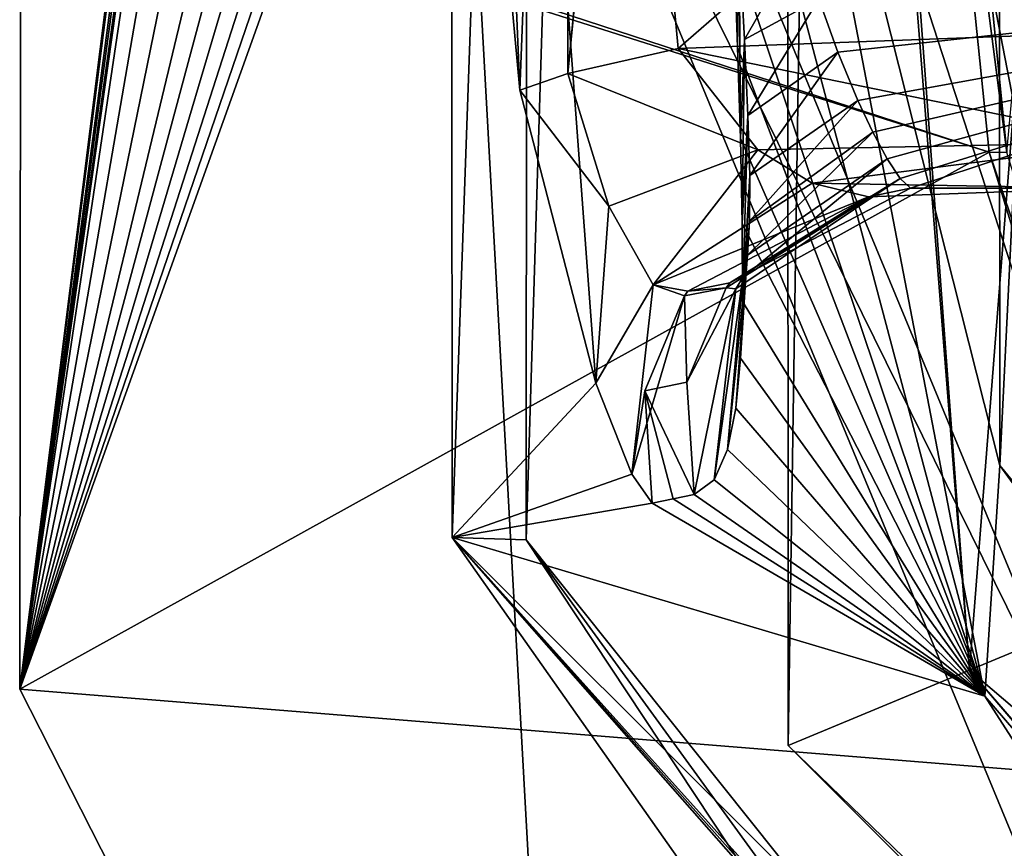
# Model space of a CAD drawing. Units: millimetres. Extents: x -46 to 173, y -30 to 30.
# Drawn here: x -27 to -21, y -9 to -3 of the extents above; entities that cross this region are included whole.
import ezdxf

# ---------------------------------------------------------------- set-up
doc = ezdxf.new("R2010")
doc.units = ezdxf.units.MM
doc.header["$LTSCALE"] = 81.481481
for name, color, linetype in [('1', 7, 'CONTINUOUS'), ('122', 7, 'CONTINUOUS'), ('123', 7, 'CONTINUOUS'), ('131', 7, 'CONTINUOUS'), ('146', 7, 'CONTINUOUS'), ('155', 7, 'CONTINUOUS'), ('185', 7, 'CONTINUOUS'), ('186', 7, 'CONTINUOUS'), ('188', 7, 'CONTINUOUS'), ('226', 7, 'CONTINUOUS'), ('236', 7, 'CONTINUOUS'), ('237', 7, 'CONTINUOUS'), ('285', 7, 'CONTINUOUS'), ('288', 7, 'CONTINUOUS'), ('290', 7, 'CONTINUOUS'), ('292', 7, 'CONTINUOUS'), ('293', 7, 'CONTINUOUS'), ('295', 7, 'CONTINUOUS'), ('3552', 7, 'CONTINUOUS'), ('3611', 7, 'CONTINUOUS'), ('3708', 7, 'CONTINUOUS'), ('6', 7, 'CONTINUOUS'), ('7256', 7, 'CONTINUOUS'), ('7257', 7, 'CONTINUOUS'), ('7258', 7, 'CONTINUOUS'), ('7259', 7, 'CONTINUOUS')]:
    doc.layers.add(name, color=color, linetype=linetype)

msp = doc.modelspace()

# ---------------------------------------------------------------- linework, layer by layer
at = {"layer": '1', "linetype": 'Continuous'}
for points in [[(-27.2895, -7.6868, 101.5), (-25.8703, 2.5143, 139.2888), (-27.2745, 7.7329, 101.5), (-27.2895, -7.6868, 101.5)], [(-25.9779, 2.2083, 138.1256), (-25.8703, 2.5143, 139.2888), (-27.2895, -7.6868, 101.5), (-25.9779, 2.2083, 138.1256)], [(-26.0804, 1.7939, 137.107), (-25.9779, 2.2083, 138.1256), (-27.2895, -7.6868, 101.5), (-26.0804, 1.7939, 137.107)], [(-26.2009, 0.9888, 136.0003), (-26.0804, 1.7939, 137.107), (-27.2895, -7.6868, 101.5), (-26.2009, 0.9888, 136.0003)], [(-26.2494, 0, 135.5803), (-26.2009, 0.9888, 136.0003), (-27.2895, -7.6868, 101.5), (-26.2494, 0, 135.5803)], [(-26.2453, -0.2893, 135.6155), (-26.2494, 0, 135.5803), (-27.2895, -7.6868, 101.5), (-26.2453, -0.2893, 135.6155)], [(-21.5457, -0.0916, 206.8049), (-25.5556, -2.8184, 143.5185), (-21.1182, -4.2673, 206.8078), (-21.5457, -0.0916, 206.8049)], [(-26.2325, -0.5877, 135.7251), (-26.2453, -0.2893, 135.6155), (-27.2895, -7.6868, 101.5), (-26.2325, -0.5877, 135.7251)], [(-26.1742, -1.2244, 136.2385), (-26.2325, -0.5877, 135.7251), (-27.2895, -7.6868, 101.5), (-26.1742, -1.2244, 136.2385)], [(-26.0833, -1.7801, 137.0792), (-26.1742, -1.2244, 136.2385), (-27.2895, -7.6868, 101.5), (-26.0833, -1.7801, 137.0792)], [(-25.9752, -2.2176, 138.1543), (-26.0833, -1.7801, 137.0792), (-27.2895, -7.6868, 101.5), (-25.9752, -2.2176, 138.1543)], [(-25.8882, -2.4709, 139.0883), (-25.9752, -2.2176, 138.1543), (-27.2895, -7.6868, 101.5), (-25.8882, -2.4709, 139.0883)], [(-25.7996, -2.6595, 140.1159), (-25.8882, -2.4709, 139.0883), (-27.2895, -7.6868, 101.5), (-25.7996, -2.6595, 140.1159)], [(-25.7127, -2.7806, 141.216), (-25.7996, -2.6595, 140.1159), (-27.2895, -7.6868, 101.5), (-25.7127, -2.7806, 141.216)], [(-25.6304, -2.8334, 142.3632), (-25.7127, -2.7806, 141.216), (-27.2895, -7.6868, 101.5), (-25.6304, -2.8334, 142.3632)], [(-25.5556, -2.8184, 143.5185), (-25.6304, -2.8334, 142.3632), (-21.1182, -4.2673, 206.8078), (-25.5556, -2.8184, 143.5185)], [(-21.1182, -4.2673, 206.8078), (-25.6304, -2.8334, 142.3632), (-27.2895, -7.6868, 101.5), (-21.1182, -4.2673, 206.8078)], [(-19.8868, -8.2854, 206.8053), (-21.1182, -4.2673, 206.8078), (-27.2895, -7.6868, 101.5), (-19.8868, -8.2854, 206.8053)], [(-23.7229, -14.6986, 101.5), (-19.8868, -8.2854, 206.8053), (-27.2895, -7.6868, 101.5), (-23.7229, -14.6986, 101.5)], [(-17.8928, -11.9953, 206.8038), (-19.8868, -8.2854, 206.8053), (-23.7229, -14.6986, 101.5), (-17.8928, -11.9953, 206.8038)]]:
    msp.add_3dface(points, dxfattribs=at)
at = {"layer": '122', "linetype": 'Continuous'}
for points in [[(-21.5457, -0.0916, 206.8049), (-21.0061, -4.2695, 207.7484), (-21.4358, 0.0496, 207.7478), (-21.5457, -0.0916, 206.8049)], [(-21.5457, -0.0916, 206.8049), (-21.1182, -4.2673, 206.8078), (-21.0061, -4.2695, 207.7484), (-21.5457, -0.0916, 206.8049)], [(-21.1182, -4.2673, 206.8078), (-19.8868, -8.2854, 206.8053), (-19.7088, -8.4295, 207.7481), (-21.1182, -4.2673, 206.8078)], [(-21.1182, -4.2673, 206.8078), (-19.7088, -8.4295, 207.7481), (-21.0061, -4.2695, 207.7484), (-21.1182, -4.2673, 206.8078)]]:
    msp.add_3dface(points, dxfattribs=at)
at = {"layer": '123', "linetype": 'Continuous'}
msp.add_3dface([(-21.4358, 0.0496, 207.7478), (-21.0061, -4.2695, 207.7484), (-20.129, 5.263, 210.2726), (-21.4358, 0.0496, 207.7478)], dxfattribs=at)
at = {"layer": '131', "linetype": 'Continuous'}
msp.add_3dface([(-17.8338, -14.5444, 105.7413), (-20.2217, 0, 105.242), (-23.857, 0, 105.7529), (-17.8338, -14.5444, 105.7413)], dxfattribs=at)
at = {"layer": '146', "linetype": 'Continuous'}
for points in [[(-20.016, 0.0211, 192.0318), (-18.6322, -7.2163, 192.0271), (-21.7249, -0.016, 166.1541), (-20.016, 0.0211, 192.0318)], [(-21.7249, -0.016, 166.1541), (-18.6322, -7.2163, 192.0271), (-20.2537, -7.6001, 166.1446), (-21.7249, -0.016, 166.1541)]]:
    msp.add_3dface(points, dxfattribs=at)
at = {"layer": '155', "linetype": 'Continuous'}
for points in [[(-24.1067, -3.8731, 124.8097), (-23.6223, -5.737, 125.7278), (-24.5456, 6.6935, 107.8603), (-24.1067, -3.8731, 124.8097)], [(-24.4623, 0, 124.7033), (-24.1067, -3.8731, 124.8097), (-24.5456, 6.6935, 107.8603), (-24.4623, 0, 124.7033)], [(-24.5456, 6.6935, 107.8603), (-23.6223, -5.737, 125.7278), (-24.5372, -6.7198, 107.8603), (-24.5456, 6.6935, 107.8603)], [(-21.1459, -7.7299, 152.3783), (-22.7837, -1.5565, 149.2358), (-22.6348, 0.0131, 152.3767), (-21.1459, -7.7299, 152.3783)], [(-22.7422, -2.9707, 147.538), (-22.7837, -1.5565, 149.2358), (-21.1459, -7.7299, 152.3783), (-22.7422, -2.9707, 147.538)], [(-22.7202, -3.5994, 146.3717), (-22.7422, -2.9707, 147.538), (-21.1459, -7.7299, 152.3783), (-22.7202, -3.5994, 146.3717)], [(-22.7015, -4.1809, 145.014), (-22.7202, -3.5994, 146.3717), (-21.1459, -7.7299, 152.3783), (-22.7015, -4.1809, 145.014)], [(-22.6897, -4.7212, 143.4475), (-22.7015, -4.1809, 145.014), (-21.1459, -7.7299, 152.3783), (-22.6897, -4.7212, 143.4475)], [(-22.6894, -5.219, 141.6578), (-22.6897, -4.7212, 143.4475), (-21.1459, -7.7299, 152.3783), (-22.6894, -5.219, 141.6578)], [(-22.7021, -5.5786, 140.0575), (-22.6894, -5.219, 141.6578), (-21.1459, -7.7299, 152.3783), (-22.7021, -5.5786, 140.0575)], [(-22.7318, -5.8961, 138.294), (-22.7021, -5.5786, 140.0575), (-21.1459, -7.7299, 152.3783), (-22.7318, -5.8961, 138.294)], [(-23.6223, -5.737, 125.7278), (-23.3919, -6.3175, 126.6715), (-24.5372, -6.7198, 107.8603), (-23.6223, -5.737, 125.7278)], [(-22.7844, -6.1602, 136.3582), (-22.7318, -5.8961, 138.294), (-21.1459, -7.7299, 152.3783), (-22.7844, -6.1602, 136.3582)], [(-22.8686, -6.3528, 134.2378), (-22.7844, -6.1602, 136.3582), (-21.1459, -7.7299, 152.3783), (-22.8686, -6.3528, 134.2378)], [(-23.3919, -6.3175, 126.6715), (-23.2645, -6.5011, 127.6958), (-24.5372, -6.7198, 107.8603), (-23.3919, -6.3175, 126.6715)], [(-22.9964, -6.4457, 131.9178), (-22.8686, -6.3528, 134.2378), (-21.1459, -7.7299, 152.3783), (-22.9964, -6.4457, 131.9178)], [(-23.1304, -6.4734, 129.8068), (-22.9964, -6.4457, 131.9178), (-21.1459, -7.7299, 152.3783), (-23.1304, -6.4734, 129.8068)], [(-23.2645, -6.5011, 127.6958), (-21.1459, -7.7299, 152.3783), (-24.5372, -6.7198, 107.8603), (-23.2645, -6.5011, 127.6958)], [(-23.2645, -6.5011, 127.6958), (-23.1304, -6.4734, 129.8068), (-21.1459, -7.7299, 152.3783), (-23.2645, -6.5011, 127.6958)], [(-21.1459, -7.7299, 152.3783), (-16.8776, -14.3725, 152.3832), (-24.5372, -6.7198, 107.8603), (-21.1459, -7.7299, 152.3783)], [(-24.5372, -6.7198, 107.8603), (-16.8776, -14.3725, 152.3832), (-16.6535, -15.4868, 141.0965), (-24.5372, -6.7198, 107.8603)], [(-16.7756, -17.7458, 107.8237), (-24.5372, -6.7198, 107.8603), (-15.5724, -16.802, 135.6858), (-16.7756, -17.7458, 107.8237)], [(-15.5724, -16.802, 135.6858), (-24.5372, -6.7198, 107.8603), (-16.6493, -15.6922, 138.4281), (-15.5724, -16.802, 135.6858)], [(-16.6493, -15.6922, 138.4281), (-24.5372, -6.7198, 107.8603), (-16.6516, -15.5896, 139.7641), (-16.6493, -15.6922, 138.4281)], [(-16.6516, -15.5896, 139.7641), (-24.5372, -6.7198, 107.8603), (-16.6535, -15.4868, 141.0965), (-16.6516, -15.5896, 139.7641)]]:
    msp.add_3dface(points, dxfattribs=at)
at = {"layer": '185', "linetype": 'Continuous'}
msp.add_3dface([(-20.4031, -4.4973, 128.0652), (-21.6183, -4.4973, 131.805), (-21.8867, -4.5517, 127.5831), (-20.4031, -4.4973, 128.0652)], dxfattribs=at)
at = {"layer": '186', "linetype": 'Continuous'}
for points in [[(-22.2035, -3.2916, 143.0274), (-22.081, -3.6312, 141.3219), (-17.4739, -3.126, 129.0169), (-22.2035, -3.2916, 143.0274)], [(-22.081, -3.6312, 141.3219), (-21.9542, -3.9384, 139.3756), (-17.4739, -3.126, 129.0169), (-22.081, -3.6312, 141.3219)], [(-21.9542, -3.9384, 139.3756), (-21.8591, -4.1407, 137.7397), (-17.4739, -3.126, 129.0169), (-21.9542, -3.9384, 139.3756)], [(-21.8591, -4.1407, 137.7397), (-21.7679, -4.3102, 135.9413), (-17.4739, -3.126, 129.0169), (-21.8591, -4.1407, 137.7397)], [(-21.7679, -4.3102, 135.9413), (-21.6853, -4.4351, 133.9677), (-17.4739, -3.126, 129.0169), (-21.7679, -4.3102, 135.9413)], [(-21.6853, -4.4351, 133.9677), (-21.6183, -4.4973, 131.805), (-17.4739, -3.126, 129.0169), (-21.6853, -4.4351, 133.9677)], [(-21.6183, -4.4973, 131.805), (-20.4031, -4.4973, 128.0652), (-17.4739, -3.126, 129.0169), (-21.6183, -4.4973, 131.805)]]:
    msp.add_3dface(points, dxfattribs=at)
at = {"layer": '188', "linetype": 'Continuous'}
for points in [[(-23.4306, 0, 126.03), (-21.4393, -2.1616, 126.677), (-23.0974, -3.6069, 126.1383), (-23.4306, 0, 126.03)], [(-23.0974, -3.6069, 126.1383), (-21.4393, -2.1616, 126.677), (-20.1273, -3.4979, 127.1033), (-23.0974, -3.6069, 126.1383)], [(-21.4393, -2.1616, 126.677), (-19.0684, -2.1719, 127.4474), (-20.1273, -3.4979, 127.1033), (-21.4393, -2.1616, 126.677)]]:
    msp.add_3dface(points, dxfattribs=at)
at = {"layer": '226', "linetype": 'Continuous'}
for points in [[(-24.5456, 6.6935, 107.8603), (-24.5372, -6.7198, 107.8603), (-24.0567, 6.7556, 106.4684), (-24.5456, 6.6935, 107.8603)], [(-24.0567, 6.7556, 106.4684), (-24.5372, -6.7198, 107.8603), (-24.0657, -6.7357, 106.4684), (-24.0567, 6.7556, 106.4684)], [(-23.857, 0, 105.7529), (-24.0567, 6.7556, 106.4684), (-24.0657, -6.7357, 106.4684), (-23.857, 0, 105.7529)], [(-17.8338, -14.5444, 105.7413), (-23.857, 0, 105.7529), (-24.0657, -6.7357, 106.4684), (-17.8338, -14.5444, 105.7413)], [(-24.5372, -6.7198, 107.8603), (-16.7756, -17.7458, 107.8237), (-24.0657, -6.7357, 106.4684), (-24.5372, -6.7198, 107.8603)], [(-24.0657, -6.7357, 106.4684), (-16.7756, -17.7458, 107.8237), (-16.136, -17.6558, 106.4449), (-24.0657, -6.7357, 106.4684)], [(-17.8338, -14.5444, 105.7413), (-24.0657, -6.7357, 106.4684), (-16.136, -17.6558, 106.4449), (-17.8338, -14.5444, 105.7413)]]:
    msp.add_3dface(points, dxfattribs=at)
at = {"layer": '236', "linetype": 'Continuous'}
for points in [[(-22.6348, 0.0131, 152.3767), (-21.0594, 6.2369, 153.672), (-21.05, -6.2624, 153.6724), (-22.6348, 0.0131, 152.3767)], [(-21.0594, 6.2369, 153.672), (-20.7434, 0.0012, 154.2421), (-21.05, -6.2624, 153.6724), (-21.0594, 6.2369, 153.672)], [(-21.1459, -7.7299, 152.3783), (-22.6348, 0.0131, 152.3767), (-21.05, -6.2624, 153.6724), (-21.1459, -7.7299, 152.3783)], [(-20.7434, 0.0012, 154.2421), (-15.2039, -13.3776, 154.2679), (-21.05, -6.2624, 153.6724), (-20.7434, 0.0012, 154.2421)], [(-21.1459, -7.7299, 152.3783), (-21.05, -6.2624, 153.6724), (-13.7071, -16.3706, 153.6967), (-21.1459, -7.7299, 152.3783)], [(-21.05, -6.2624, 153.6724), (-15.2039, -13.3776, 154.2679), (-13.7071, -16.3706, 153.6967), (-21.05, -6.2624, 153.6724)], [(-16.8776, -14.3725, 152.3832), (-21.1459, -7.7299, 152.3783), (-13.7071, -16.3706, 153.6967), (-16.8776, -14.3725, 152.3832)]]:
    msp.add_3dface(points, dxfattribs=at)
at = {"layer": '237', "linetype": 'Continuous'}
for points in [[(-21.7249, -0.016, 166.1541), (-20.2569, -6.1243, 164.6901), (-20.2481, 6.1492, 164.69), (-21.7249, -0.016, 166.1541)], [(-21.7249, -0.016, 166.1541), (-20.2537, -7.6001, 166.1446), (-20.2569, -6.1243, 164.6901), (-21.7249, -0.016, 166.1541)]]:
    msp.add_3dface(points, dxfattribs=at)
at = {"layer": '285', "linetype": 'Continuous'}
for points in [[(-23.0974, -3.6069, 126.1383), (-20.1273, -3.4979, 127.1033), (-20.1943, -4.2045, 127.3895), (-23.0974, -3.6069, 126.1383)], [(-22.5903, -4.2518, 126.5701), (-23.0974, -3.6069, 126.1383), (-20.1943, -4.2045, 127.3895), (-22.5903, -4.2518, 126.5701)], [(-22.2459, -4.4647, 126.997), (-22.5903, -4.2518, 126.5701), (-20.1943, -4.2045, 127.3895), (-22.2459, -4.4647, 126.997)], [(-20.4031, -4.4973, 128.0652), (-22.2459, -4.4647, 126.997), (-20.1943, -4.2045, 127.3895), (-20.4031, -4.4973, 128.0652)], [(-20.4031, -4.4973, 128.0652), (-21.8867, -4.5517, 127.5831), (-22.2459, -4.4647, 126.997), (-20.4031, -4.4973, 128.0652)]]:
    msp.add_3dface(points, dxfattribs=at)
at = {"layer": '288', "linetype": 'Continuous'}
for points in [[(-22.7202, -3.5994, 146.3717), (-22.7088, -2.9278, 146.3606), (-22.7422, -2.9707, 147.538), (-22.7202, -3.5994, 146.3717)], [(-22.7015, -4.1809, 145.014), (-22.7088, -2.9278, 146.3606), (-22.7202, -3.5994, 146.3717), (-22.7015, -4.1809, 145.014)], [(-22.6767, -3.5497, 144.6319), (-22.3183, -2.9263, 144.5141), (-22.7088, -2.9278, 146.3606), (-22.6767, -3.5497, 144.6319)], [(-22.6767, -3.5497, 144.6319), (-22.7088, -2.9278, 146.3606), (-22.7015, -4.1809, 145.014), (-22.6767, -3.5497, 144.6319)], [(-22.2035, -3.2916, 143.0274), (-22.3183, -2.9263, 144.5141), (-22.6767, -3.5497, 144.6319), (-22.2035, -3.2916, 143.0274)], [(-22.6539, -4.0345, 142.8478), (-22.2035, -3.2916, 143.0274), (-22.6767, -3.5497, 144.6319), (-22.6539, -4.0345, 142.8478)], [(-22.081, -3.6312, 141.3219), (-22.2035, -3.2916, 143.0274), (-22.6539, -4.0345, 142.8478), (-22.081, -3.6312, 141.3219)], [(-22.6897, -4.7212, 143.4475), (-22.6767, -3.5497, 144.6319), (-22.7015, -4.1809, 145.014), (-22.6897, -4.7212, 143.4475)], [(-22.6539, -4.0345, 142.8478), (-22.6767, -3.5497, 144.6319), (-22.6897, -4.7212, 143.4475), (-22.6539, -4.0345, 142.8478)], [(-22.6424, -4.4154, 141.0359), (-22.081, -3.6312, 141.3219), (-22.6539, -4.0345, 142.8478), (-22.6424, -4.4154, 141.0359)], [(-21.9542, -3.9384, 139.3756), (-22.081, -3.6312, 141.3219), (-22.6424, -4.4154, 141.0359), (-21.9542, -3.9384, 139.3756)], [(-21.8591, -4.1407, 137.7397), (-21.9542, -3.9384, 139.3756), (-22.6433, -4.7075, 139.2167), (-21.8591, -4.1407, 137.7397)], [(-22.6433, -4.7075, 139.2167), (-21.9542, -3.9384, 139.3756), (-22.6424, -4.4154, 141.0359), (-22.6433, -4.7075, 139.2167)], [(-22.6894, -5.219, 141.6578), (-22.6539, -4.0345, 142.8478), (-22.6897, -4.7212, 143.4475), (-22.6894, -5.219, 141.6578)], [(-22.6424, -4.4154, 141.0359), (-22.6539, -4.0345, 142.8478), (-22.6894, -5.219, 141.6578), (-22.6424, -4.4154, 141.0359)], [(-21.7679, -4.3102, 135.9413), (-21.8591, -4.1407, 137.7397), (-22.6577, -4.9225, 137.3908), (-21.7679, -4.3102, 135.9413)], [(-22.6577, -4.9225, 137.3908), (-21.8591, -4.1407, 137.7397), (-22.6433, -4.7075, 139.2167), (-22.6577, -4.9225, 137.3908)], [(-21.6853, -4.4351, 133.9677), (-21.7679, -4.3102, 135.9413), (-22.6869, -5.0655, 135.5596), (-21.6853, -4.4351, 133.9677)], [(-22.6869, -5.0655, 135.5596), (-21.7679, -4.3102, 135.9413), (-22.6577, -4.9225, 137.3908), (-22.6869, -5.0655, 135.5596)], [(-21.6853, -4.4351, 133.9677), (-22.7926, -5.1319, 131.8879), (-22.7682, -5.0982, 131.8859), (-21.6853, -4.4351, 133.9677)], [(-22.7926, -5.1319, 131.8879), (-21.6853, -4.4351, 133.9677), (-22.7317, -5.1366, 133.7249), (-22.7926, -5.1319, 131.8879)], [(-21.6183, -4.4973, 131.805), (-21.6853, -4.4351, 133.9677), (-22.7682, -5.0982, 131.8859), (-21.6183, -4.4973, 131.805)], [(-22.7317, -5.1366, 133.7249), (-21.6853, -4.4351, 133.9677), (-22.6869, -5.0655, 135.5596), (-22.7317, -5.1366, 133.7249)], [(-22.6433, -4.7075, 139.2167), (-22.6424, -4.4154, 141.0359), (-22.7021, -5.5786, 140.0575), (-22.6433, -4.7075, 139.2167)], [(-22.7021, -5.5786, 140.0575), (-22.6424, -4.4154, 141.0359), (-22.6894, -5.219, 141.6578), (-22.7021, -5.5786, 140.0575)], [(-22.6577, -4.9225, 137.3908), (-22.6433, -4.7075, 139.2167), (-22.7318, -5.8961, 138.294), (-22.6577, -4.9225, 137.3908)], [(-22.7318, -5.8961, 138.294), (-22.6433, -4.7075, 139.2167), (-22.7021, -5.5786, 140.0575), (-22.7318, -5.8961, 138.294)], [(-22.6869, -5.0655, 135.5596), (-22.6577, -4.9225, 137.3908), (-22.7844, -6.1602, 136.3582), (-22.6869, -5.0655, 135.5596)], [(-22.7844, -6.1602, 136.3582), (-22.6577, -4.9225, 137.3908), (-22.7318, -5.8961, 138.294), (-22.7844, -6.1602, 136.3582)], [(-22.7317, -5.1366, 133.7249), (-22.6869, -5.0655, 135.5596), (-22.8686, -6.3528, 134.2378), (-22.7317, -5.1366, 133.7249)], [(-22.8686, -6.3528, 134.2378), (-22.6869, -5.0655, 135.5596), (-22.7844, -6.1602, 136.3582), (-22.8686, -6.3528, 134.2378)], [(-23.0423, -5.7322, 131.9115), (-22.7926, -5.1319, 131.8879), (-22.7317, -5.1366, 133.7249), (-23.0423, -5.7322, 131.9115)], [(-22.9964, -6.4457, 131.9178), (-23.0423, -5.7322, 131.9115), (-22.7317, -5.1366, 133.7249), (-22.9964, -6.4457, 131.9178)], [(-22.9964, -6.4457, 131.9178), (-22.7317, -5.1366, 133.7249), (-22.8686, -6.3528, 134.2378), (-22.9964, -6.4457, 131.9178)]]:
    msp.add_3dface(points, dxfattribs=at)
at = {"layer": '290', "linetype": 'Continuous'}
for points in [[(-21.8867, -4.5517, 127.5831), (-21.6183, -4.4973, 131.805), (-22.7682, -5.0982, 131.8859), (-21.8867, -4.5517, 127.5831)], [(-23.0368, -5.153, 127.664), (-21.8867, -4.5517, 127.5831), (-22.7682, -5.0982, 131.8859), (-23.0368, -5.153, 127.664)], [(-23.0578, -5.1819, 127.6657), (-23.0368, -5.153, 127.664), (-22.7926, -5.1319, 131.8879), (-23.0578, -5.1819, 127.6657)], [(-23.0423, -5.7322, 131.9115), (-23.0578, -5.1819, 127.6657), (-22.7926, -5.1319, 131.8879), (-23.0423, -5.7322, 131.9115)], [(-22.7926, -5.1319, 131.8879), (-23.0368, -5.153, 127.664), (-22.7682, -5.0982, 131.8859), (-22.7926, -5.1319, 131.8879)], [(-23.3108, -5.7874, 127.6896), (-23.0578, -5.1819, 127.6657), (-23.0423, -5.7322, 131.9115), (-23.3108, -5.7874, 127.6896)], [(-22.9964, -6.4457, 131.9178), (-23.3108, -5.7874, 127.6896), (-23.0423, -5.7322, 131.9115), (-22.9964, -6.4457, 131.9178)], [(-23.2645, -6.5011, 127.6958), (-23.3108, -5.7874, 127.6896), (-23.1304, -6.4734, 129.8068), (-23.2645, -6.5011, 127.6958)], [(-23.1304, -6.4734, 129.8068), (-23.3108, -5.7874, 127.6896), (-22.9964, -6.4457, 131.9178), (-23.1304, -6.4734, 129.8068)]]:
    msp.add_3dface(points, dxfattribs=at)
at = {"layer": '292', "linetype": 'Continuous'}
for points in [[(-23.0974, -3.6069, 126.1383), (-22.5903, -4.2518, 126.5701), (-23.7996, -3.7664, 125.6421), (-23.0974, -3.6069, 126.1383)], [(-23.7996, -3.7664, 125.6421), (-23.5385, -4.6118, 126.0356), (-24.1067, -3.8731, 124.8097), (-23.7996, -3.7664, 125.6421)], [(-23.7996, -3.7664, 125.6421), (-22.5903, -4.2518, 126.5701), (-23.5385, -4.6118, 126.0356), (-23.7996, -3.7664, 125.6421)], [(-24.1067, -3.8731, 124.8097), (-23.5385, -4.6118, 126.0356), (-23.6223, -5.737, 125.7278), (-24.1067, -3.8731, 124.8097)], [(-23.5385, -4.6118, 126.0356), (-22.5903, -4.2518, 126.5701), (-23.2572, -5.1115, 126.8082), (-23.5385, -4.6118, 126.0356)], [(-22.5903, -4.2518, 126.5701), (-22.2459, -4.4647, 126.997), (-23.2572, -5.1115, 126.8082), (-22.5903, -4.2518, 126.5701)], [(-22.2459, -4.4647, 126.997), (-21.8867, -4.5517, 127.5831), (-23.2572, -5.1115, 126.8082), (-22.2459, -4.4647, 126.997)], [(-23.2572, -5.1115, 126.8082), (-21.8867, -4.5517, 127.5831), (-23.0368, -5.153, 127.664), (-23.2572, -5.1115, 126.8082)], [(-23.5385, -4.6118, 126.0356), (-23.2572, -5.1115, 126.8082), (-23.6223, -5.737, 125.7278), (-23.5385, -4.6118, 126.0356)], [(-23.6223, -5.737, 125.7278), (-23.2572, -5.1115, 126.8082), (-23.3919, -6.3175, 126.6715), (-23.6223, -5.737, 125.7278)], [(-23.2572, -5.1115, 126.8082), (-23.0578, -5.1819, 127.6657), (-23.3919, -6.3175, 126.6715), (-23.2572, -5.1115, 126.8082)], [(-23.0578, -5.1819, 127.6657), (-23.2572, -5.1115, 126.8082), (-23.0368, -5.153, 127.664), (-23.0578, -5.1819, 127.6657)], [(-23.0578, -5.1819, 127.6657), (-23.3108, -5.7874, 127.6896), (-23.3919, -6.3175, 126.6715), (-23.0578, -5.1819, 127.6657)], [(-23.3919, -6.3175, 126.6715), (-23.3108, -5.7874, 127.6896), (-23.2645, -6.5011, 127.6958), (-23.3919, -6.3175, 126.6715)]]:
    msp.add_3dface(points, dxfattribs=at)
at = {"layer": '293', "linetype": 'Continuous'}
for points in [[(-23.8115, 3.7696, 125.6264), (-24.1067, -3.8731, 124.8097), (-24.4623, 0, 124.7033), (-23.8115, 3.7696, 125.6264)], [(-23.7996, -3.7664, 125.6421), (-24.1067, -3.8731, 124.8097), (-23.8115, 3.7696, 125.6264), (-23.7996, -3.7664, 125.6421)], [(-23.0974, 3.6069, 126.1383), (-23.7996, -3.7664, 125.6421), (-23.8115, 3.7696, 125.6264), (-23.0974, 3.6069, 126.1383)], [(-23.0974, 3.6069, 126.1383), (-23.4306, 0, 126.03), (-23.7996, -3.7664, 125.6421), (-23.0974, 3.6069, 126.1383)], [(-23.4306, 0, 126.03), (-23.0974, -3.6069, 126.1383), (-23.7996, -3.7664, 125.6421), (-23.4306, 0, 126.03)]]:
    msp.add_3dface(points, dxfattribs=at)
at = {"layer": '295', "linetype": 'Continuous'}
for points in [[(-24.5365, 0, 101.5), (-22.6, 0, 103), (-18.8567, -11.5206, 103), (-24.5365, 0, 101.5)], [(-18.2391, -15.2168, 101.5), (-24.5365, 0, 101.5), (-18.8567, -11.5206, 103), (-18.2391, -15.2168, 101.5)], [(-20.6635, 0, 101.5), (-15.4811, -12.4981, 101.5), (-22.6, 0, 103), (-20.6635, 0, 101.5)], [(-22.6, 0, 103), (-15.4811, -12.4981, 101.5), (-18.8567, -11.5206, 103), (-22.6, 0, 103)]]:
    msp.add_3dface(points, dxfattribs=at)
at = {"layer": '3552', "color": 254, "linetype": 'Continuous', "true_color": 0xd1d1d1}
for points in [[(-16.3866, -14.4652, 221.3029), (-21.4475, 0, 229.3736), (-21.8154, 0.0146, 223.8007), (-16.3866, -14.4652, 221.3029)], [(-21.1531, -2.816, 230.976), (-21.4475, 0, 229.3736), (-16.3866, -14.4652, 221.3029), (-21.1531, -2.816, 230.976)], [(-20.9357, -2.8096, 234.2676), (-21.1531, -2.816, 230.976), (-16.3866, -14.4652, 221.3029), (-20.9357, -2.8096, 234.2676)]]:
    msp.add_3dface(points, dxfattribs=at)
at = {"layer": '3611', "color": 254, "linetype": 'Continuous', "true_color": 0xd1d1d1}
for points in [[(-16.2889, -14.2666, 221.0124), (-21.6426, 0.0563, 223.5089), (-10.4997, -13.9385, 218.3129), (-16.2889, -14.2666, 221.0124)], [(-10.4997, -13.9385, 218.3129), (-21.6426, 0.0563, 223.5089), (-12.6629, -7.1369, 219.3216), (-10.4997, -13.9385, 218.3129)], [(-12.6629, -7.1369, 219.3216), (-21.6426, 0.0563, 223.5089), (-13.3943, -0.0001, 219.6627), (-12.6629, -7.1369, 219.3216)]]:
    msp.add_3dface(points, dxfattribs=at)
at = {"layer": '3708', "color": 254, "linetype": 'Continuous', "true_color": 0xd1d1d1}
for points in [[(-16.2889, -14.2666, 221.0124), (-21.8154, 0.0146, 223.8007), (-21.6426, 0.0563, 223.5089), (-16.2889, -14.2666, 221.0124)], [(-16.3866, -14.4652, 221.3029), (-21.8154, 0.0146, 223.8007), (-16.2889, -14.2666, 221.0124), (-16.3866, -14.4652, 221.3029)]]:
    msp.add_3dface(points, dxfattribs=at)
at = {"layer": '6', "linetype": 'Continuous'}
for points in [[(-27.2895, -7.6868, 101.5), (-27.2745, 7.7329, 101.5), (-24.5365, 0, 101.5), (-27.2895, -7.6868, 101.5)], [(-23.7229, -14.6986, 101.5), (-27.2895, -7.6868, 101.5), (-24.5365, 0, 101.5), (-23.7229, -14.6986, 101.5)], [(-23.7229, -14.6986, 101.5), (-24.5365, 0, 101.5), (-18.2391, -15.2168, 101.5), (-23.7229, -14.6986, 101.5)]]:
    msp.add_3dface(points, dxfattribs=at)
at = {"layer": '7256', "color": 250, "linetype": 'Continuous', "true_color": 0x333333}
for points in [[(-21.2436, -7.5652, 100.5), (-20.089, -7.0864, 101.75), (-10.0729, -17.0946, 101.75), (-21.2436, -7.5652, 100.5)], [(-21.2436, -7.5652, 100.5), (-13.3127, -16.8437, 100.5), (-22.3983, -8.044, 101.75), (-21.2436, -7.5652, 100.5)], [(-13.3127, -16.8437, 100.5), (-21.2436, -7.5652, 100.5), (-10.0729, -17.0946, 101.75), (-13.3127, -16.8437, 100.5)], [(-22.3983, -8.044, 101.75), (-13.3127, -16.8437, 100.5), (-11.0287, -19.4046, 101.75), (-22.3983, -8.044, 101.75)]]:
    msp.add_3dface(points, dxfattribs=at)
at = {"layer": '7257', "color": 250, "linetype": 'Continuous', "true_color": 0x333333}
for points in [[(-20.089, -7.0864, 101.75), (-21.2436, -7.5652, 103), (-13.3127, -16.8437, 103), (-20.089, -7.0864, 101.75)], [(-22.3983, -8.044, 101.75), (-11.0287, -19.4046, 101.75), (-21.2436, -7.5652, 103), (-22.3983, -8.044, 101.75)], [(-21.2436, -7.5652, 103), (-11.0287, -19.4046, 101.75), (-13.3127, -16.8437, 103), (-21.2436, -7.5652, 103)]]:
    msp.add_3dface(points, dxfattribs=at)
at = {"layer": '7258', "color": 250, "linetype": 'Continuous', "true_color": 0x333333}
for points in [[(-21.2436, -7.5652, 100.5), (-22.3983, -8.044, 101.75), (-22.4046, 8.0287, 101.75), (-21.2436, -7.5652, 100.5)], [(-21.2436, -7.5652, 100.5), (-22.4046, 8.0287, 101.75), (-22.2061, 4.6029, 100.5), (-21.2436, -7.5652, 100.5)], [(-20.0946, 7.0729, 101.75), (-20.089, -7.0864, 101.75), (-22.2061, 4.6029, 100.5), (-20.0946, 7.0729, 101.75)], [(-20.089, -7.0864, 101.75), (-21.2436, -7.5652, 100.5), (-22.2061, 4.6029, 100.5), (-20.089, -7.0864, 101.75)]]:
    msp.add_3dface(points, dxfattribs=at)
at = {"layer": '7259', "color": 250, "linetype": 'Continuous', "true_color": 0x333333}
for points in [[(-22.3983, -8.044, 101.75), (-22.2061, 4.6029, 103), (-22.4046, 8.0287, 101.75), (-22.3983, -8.044, 101.75)], [(-22.2061, 4.6029, 103), (-21.2436, -7.5652, 103), (-20.0946, 7.0729, 101.75), (-22.2061, 4.6029, 103)], [(-21.2436, -7.5652, 103), (-20.089, -7.0864, 101.75), (-20.0946, 7.0729, 101.75), (-21.2436, -7.5652, 103)], [(-22.3983, -8.044, 101.75), (-21.2436, -7.5652, 103), (-22.2061, 4.6029, 103), (-22.3983, -8.044, 101.75)]]:
    msp.add_3dface(points, dxfattribs=at)

doc.saveas('drawing.dxf')
